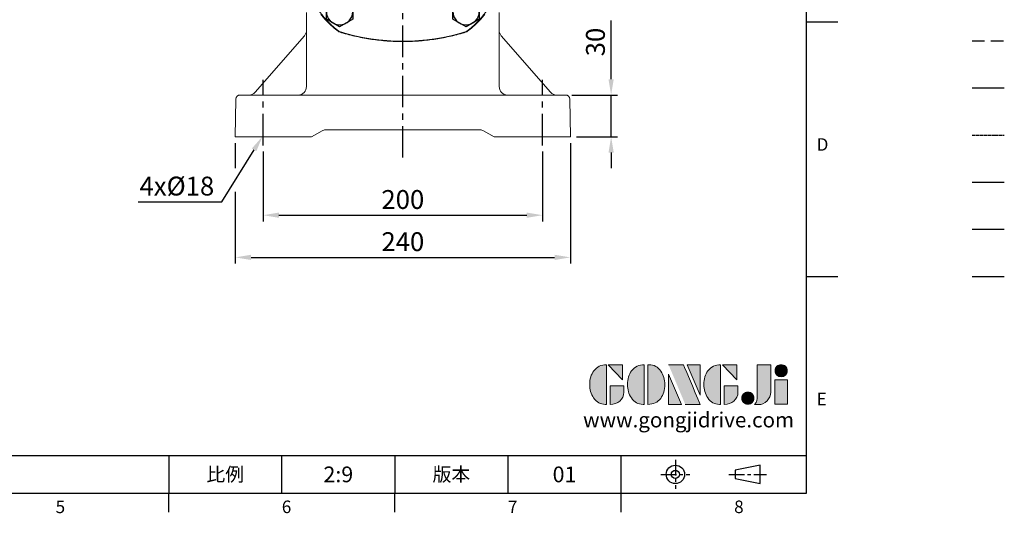
# Model space of a CAD drawing. Units: millimetres. Extents: x -32 to 1379, y -18 to 882.
# Drawn here: x 674 to 1379, y -14 to 339 of the extents above; entities that cross this region are included whole.
import ezdxf
from ezdxf.enums import TextEntityAlignment as Align

# ---------------------------------------------------------------- set-up
doc = ezdxf.new("R2010")
doc.units = ezdxf.units.MM
for name, pattern in [('CENTER', [2, 1.25, -0.25, 0.25, -0.25]), ('PHANTOM', [63.5, 31.75, -6.35, 6.35, -6.35, 6.35, -6.35]), ('中心線', [12, 7.5, -1.5, 1.5, -1.5]), ('隱藏線', [3, 2, -1])]:
    doc.linetypes.add(name, pattern=pattern)
for name, color, linetype in [('CEN', 2, '中心線'), ('DIM', 3, 'Continuous'), ('HID', 6, '隱藏線'), ('Layer 1', 7, 'Continuous'), ('MAIN', 7, 'Continuous'), ('PHA', 4, 'PHANTOM'), ('QC', 90, 'Continuous'), ('THIN', 1, 'Continuous'), ('TXT', 4, 'Continuous')]:
    doc.layers.add(name, color=color, linetype=linetype)
doc.styles.add('ATTDEF', font='txt')
doc.styles.get("Standard").update_dxf_attribs({"font": 'simplex.shx', "bigfont": 'chineset.shx'})
doc.dimstyles.new('C', dxfattribs={"dimscale": 4.5, "dimtxt": 3, "dimasz": 2.5, "dimexe": 1, "dimexo": 1, "dimgap": 1, "dimtad": 1, "dimtoh": 1, "dimdsep": 46, "dimtxsty": 'Standard', "dimcen": 0, "dimclrd": 256, "dimclre": 256, "dimclrt": 256, "dimadec": 0, "dimazin": 0, "dimtfac": 0.6, "dimtofl": 0, "dimtmove": 0, "dimatfit": 3, "dimfxl": 0, "dimtolj": 1, "dimarcsym": 0})
doc.dimstyles.new('L', dxfattribs={"dimscale": 4.5, "dimtxt": 3, "dimasz": 2.5, "dimexe": 1, "dimexo": 1, "dimgap": 1, "dimtad": 1, "dimdsep": 46, "dimtxsty": 'Standard', "dimcen": 0, "dimclrd": 256, "dimclre": 256, "dimclrt": 256, "dimadec": 0, "dimazin": 0, "dimtfac": 0.6, "dimtmove": 0, "dimatfit": 3, "dimfxl": 0, "dimtolj": 1, "dimarcsym": 0})

# ---------------------------------------------------------------- blocks, each defined once
blk = doc.blocks.new('A$C4980254A')
at = {"linetype": 'Continuous', "lineweight": 15}
for radius in [41.52, 28]:
    blk.add_circle((66.5, 66.5), radius, dxfattribs=at)
for centre, radius, start, end in [((66.5, -19.5), 152.5, 72.649, 107.351), ((66.5, 66.5), 75, 127.62959, 142.37041), ((21.32, 125.11), 1, 107.351, 127.62959), ((111.68, 125.11), 1, 52.37041, 72.649), ((66.5, 66.5), 75, 37.62959, 52.37041), ((152.5, 66.5), 152.5, 162.649, 197.351), ((7.89, 111.68), 1, 142.37041, 162.649), ((125.11, 111.68), 1, 17.351, 37.62959), ((-19.5, 66.5), 152.5, 342.649, 17.351), ((7.89, 21.32), 1, 197.351, 217.62959), ((66.5, 66.5), 75, 217.62959, 232.37041), ((66.5, 66.5), 75, 307.62959, 322.37041), ((125.11, 21.32), 1, 322.37041, 342.649), ((21.32, 7.89), 1, 232.37041, 252.649), ((111.68, 7.89), 1, 287.351, 307.62959), ((66.5, 152.5), 152.5, 252.649, 287.351)]:
    blk.add_arc(centre, radius, start, end, dxfattribs=at)
blk = doc.blocks.new('HM12')
at = {"layer": 'MAIN'}
blk.add_lwpolyline([(-9.5, -5.48), (0, -10.97), (9.5, -5.48), (9.5, 5.48), (0, 10.97), (-9.5, 5.48)], close=True, dxfattribs=at)
at = {"layer": 'THIN'}
blk.add_circle((0, 0), 9.5, dxfattribs=at)
blk = doc.blocks.new('135本體側視')
at = {"layer": 'MAIN', "linetype": 'Continuous', "lineweight": 0}
for p, q in [((-69, -99), (-69, -54.65)), ((69, -54.65), (69, -99)), ((-105.68, -102.94), (-70.48, -62.57)), ((70.48, -62.57), (105.68, -102.94)), ((-116.53, -105), (-110.11, -105)), ((-110.11, -105), (0, -105)), ((0, -105), (110.11, -105)), ((110.11, -105), (116.53, -105)), ((-119.53, -107.95), (-120, -135)), ((119.53, -107.95), (120, -135)), ((-57.87, -130.67), (-65.37, -135)), ((0, -130), (-55.37, -130)), ((0, -130), (0, -127.97)), ((55.39, -130), (0, -130)), ((65.39, -135), (57.89, -130.67)), ((-120, -135), (-110.17, -135)), ((-110.17, -135), (-69.47, -135)), ((-65.37, -135), (-69.47, -135)), ((69.49, -135), (65.39, -135)), ((69.49, -135), (110.17, -135)), ((110.17, -135), (120, -135))]:
    blk.add_line(p, q, dxfattribs=at)
for centre, radius, start, end in [((-75, -58.63), 6, 318.91097, 0), ((75, -58.63), 6, 180, 221.08903), ((-116.53, -108), 3, 90, 179), ((-110.2, -99), 6, 270, 318.91097), ((-75, -99), 6, 270, 0), ((75, -99), 6, 180, 270), ((110.2, -99), 6, 221.08903, 270), ((116.53, -108), 3, 1, 90), ((-55.37, -135), 5, 90.00152, 120.0008), ((-55.37, -135), 5, 90, 120), ((55.39, -135), 5, 59.99909, 89.99854), ((55.39, -135), 5, 60, 90)]:
    blk.add_arc(centre, radius, start, end, dxfattribs=at)
for centre, major_axis, start_param, end_param in [((-69.37, -135), (11.5, 4.33), 6.280621, 6.287009), ((69.39, -135), (11.5, -4.33), 3.137769, 3.144157)]:
    blk.add_ellipse(centre, major_axis=major_axis, ratio=0.000423, start_param=start_param, end_param=end_param, dxfattribs=at)
for points, knots in [([(-69, -54.65), (-69, -53.18), (-69, -51.71), (-69, -48.79), (-69, -47.34), (-69, -45.91)], [0, 0, 0, 0, 0.5, 0.5, 1, 1, 1, 1]), ([(-58.62, -47.4), (-57.79, -48.43), (-56.93, -49.43), (-55.15, -51.4), (-54.24, -52.36), (-51.42, -55.16), (-49.45, -56.93), (-47.38, -58.59)], [0, 0, 0, 0, 0.25, 0.25, 0.5, 0.5, 1, 1, 1, 1]), ([(47.38, -58.59), (48.42, -57.76), (49.43, -56.9), (51.4, -55.14), (52.36, -54.23), (55.18, -51.42), (56.95, -49.46), (58.62, -47.4)], [0, 0, 0, 0, 0.25, 0.25, 0.5, 0.5, 1, 1, 1, 1]), ([(69, -45.91), (69, -47.34), (69, -48.79), (69, -51.71), (69, -53.17), (69, -54.65)], [0, 0, 0, 0, 0.5, 0.5, 1, 1, 1, 1]), ([(-47.38, -58.59), (-47.13, -58.8), (-46.87, -58.99), (-46.32, -59.34), (-46.05, -59.51), (-45.19, -59.95), (-44.6, -60.2), (-43.97, -60.38)], [0, 0, 0, 0, 0.25, 0.25, 0.5, 0.5, 1, 1, 1, 1]), ([(-43.97, -60.38), (-42.19, -60.91), (-40.39, -61.41), (-36.79, -62.34), (-34.98, -62.77), (-29.54, -63.97), (-25.89, -64.63), (-18.55, -65.69), (-14.86, -66.08), (-9.3, -66.47), (-7.44, -66.57), (-3.72, -66.7), (-1.86, -66.72), (0, -66.72)], [0, 0, 0, 0, 0.125, 0.125, 0.25, 0.25, 0.5, 0.5, 0.75, 0.75, 0.875, 0.875, 1, 1, 1, 1]), ([(0, -66.72), (1.86, -66.72), (3.72, -66.7), (7.44, -66.57), (9.3, -66.47), (14.86, -66.08), (18.54, -65.69), (25.88, -64.63), (29.53, -63.97), (34.98, -62.77), (36.79, -62.34), (40.39, -61.41), (42.19, -60.91), (43.97, -60.38)], [0, 0, 0, 0, 0.125, 0.125, 0.25, 0.25, 0.5, 0.5, 0.75, 0.75, 0.875, 0.875, 1, 1, 1, 1]), ([(43.97, -60.38), (44.28, -60.29), (44.59, -60.18), (45.19, -59.94), (45.48, -59.8), (46.34, -59.35), (46.88, -59), (47.38, -58.59)], [0, 0, 0, 0, 0.25, 0.25, 0.5, 0.5, 1, 1, 1, 1])]:
    blk.add_open_spline(points, degree=3, knots=knots, dxfattribs=at)
at = {"layer": 'MAIN', "xscale": -1}
for name, p in [('A$C4980254A', (66.5, -66.5)), ('HM12', (-45.25, -45.25)), ('HM12', (45.25, -45.25))]:
    blk.add_blockref(name, p, dxfattribs=at)
blk = doc.blocks.new('*D24')
at = {"layer": 'Defpoints', "color": 0}
for p in [(848.45, 249.12), (1048.45, 249.12), (1048.45, 199.09)]:
    blk.add_point(p, dxfattribs=at)
at = {"layer": 'DIM', "lineweight": -2}
for p, q in [((848.45, 244.62), (848.45, 194.59)), ((1048.45, 244.62), (1048.45, 194.59)), ((859.7, 199.09), (1037.2, 199.09))]:
    blk.add_line(p, q, dxfattribs=at)
at = {"layer": 'DIM'}
for points in [[(859.7, 200.97), (859.7, 197.22), (848.45, 199.09)], [(1037.2, 200.97), (1037.2, 197.22), (1048.45, 199.09)]]:
    blk.add_solid(points, dxfattribs=at)
at = {"layer": 'DIM', "insert": (948.45, 210.34), "char_height": 13.5, "attachment_point": 5}
blk.add_mtext('\\A1;200', dxfattribs=at)
blk = doc.blocks.new('*D25')
at = {"layer": 'Defpoints', "color": 0}
for p in [(828.45, 255.16), (1068.45, 255.16), (1068.45, 168.9)]:
    blk.add_point(p, dxfattribs=at)
at = {"layer": 'DIM', "lineweight": -2}
for p, q in [((828.45, 250.66), (828.45, 232.7)), ((1068.45, 250.66), (1068.45, 164.4)), ((828.45, 215.83), (828.45, 164.4)), ((839.7, 168.9), (1057.2, 168.9))]:
    blk.add_line(p, q, dxfattribs=at)
at = {"layer": 'DIM'}
for points in [[(839.7, 170.77), (839.7, 167.02), (828.45, 168.9)], [(1057.2, 170.77), (1057.2, 167.02), (1068.45, 168.9)]]:
    blk.add_solid(points, dxfattribs=at)
at = {"layer": 'DIM', "insert": (948.45, 180.15), "char_height": 13.5, "attachment_point": 5}
blk.add_mtext('\\A1;240', dxfattribs=at)
blk = doc.blocks.new('*D26')
at = {"layer": 'Defpoints', "color": 0}
for p in [(1064.98, 285.16), (1097.65, 285.16), (1068.45, 255.16)]:
    blk.add_point(p, dxfattribs=at)
at = {"layer": 'DIM', "lineweight": -2}
for p, q in [((1097.65, 296.41), (1097.65, 338.52)), ((1069.48, 285.16), (1102.15, 285.16)), ((1097.65, 255.16), (1097.65, 285.16)), ((1072.95, 255.16), (1102.15, 255.16)), ((1097.65, 243.91), (1097.65, 232.66))]:
    blk.add_line(p, q, dxfattribs=at)
at = {"layer": 'DIM'}
for points in [[(1095.77, 296.41), (1099.52, 296.41), (1097.65, 285.16)], [(1095.77, 243.91), (1099.52, 243.91), (1097.65, 255.16)]]:
    blk.add_solid(points, dxfattribs=at)
at = {"layer": 'DIM', "insert": (1086.4, 323.09), "char_height": 13.5, "attachment_point": 5, "rotation": 90}
blk.add_mtext('\\A1;30', dxfattribs=at)
blk = doc.blocks.new('*D27')
at = {"layer": 'Defpoints', "color": 0}
for p in [(854.53, 266.09), (847.91, 255.48)]:
    blk.add_point(p, dxfattribs=at)
at = {"layer": 'DIM', "lineweight": -2}
for p, q in [((818.74, 208.7), (841.96, 245.93)), ((758.96, 208.7), (818.74, 208.7))]:
    blk.add_line(p, q, dxfattribs=at)
at = {"layer": 'DIM'}
blk.add_solid([(840.37, 246.93), (843.55, 244.94), (847.91, 255.48)], dxfattribs=at)
at = {"layer": 'DIM', "insert": (786.6, 219.95), "char_height": 13.5, "attachment_point": 5}
blk.add_mtext('\\A1;{\\Fsimplex|c136;4x%%C18}', dxfattribs=at)
blk = doc.blocks.new('block 2')
at = {"layer": 'Layer 1'}
h = blk.add_hatch(color=156, dxfattribs=at)
h.dxf.hatch_style = 2
edge = h.paths.add_edge_path()
edge.add_spline(control_points=[(206.71, 249.95), (206.71, 252.39), (207.32, 254.41), (208.54, 256.02), (209.9, 257.78), (211.76, 258.67), (214.12, 258.67), (214.12, 258.67), (214.12, 241.24), (214.12, 241.24), (214.12, 241.24), (213.58, 241.24), (213.58, 241.24), (211.47, 241.24), (209.76, 242.19), (208.45, 244.1), (207.29, 245.79), (206.71, 247.74), (206.71, 249.95)], knot_values=[0, 0, 0, 0, 1, 1, 1, 2, 2, 2, 3, 3, 3, 4, 4, 4, 5, 5, 5, 6, 6, 6, 6], degree=3, periodic=0)
h = blk.add_hatch(color=156, dxfattribs=at)
h.dxf.hatch_style = 2
h.paths.add_polyline_path([(221.19, 258.67), (221.19, 252.1), (214.92, 258.67)])
h = blk.add_hatch(color=156, dxfattribs=at)
h.dxf.hatch_style = 2
edge = h.paths.add_edge_path()
edge.add_spline(control_points=[(223.34, 249.95), (223.34, 252.39), (223.95, 254.41), (225.17, 256.02), (226.53, 257.78), (228.39, 258.67), (230.75, 258.67), (230.75, 258.67), (230.75, 241.24), (230.75, 241.24), (230.75, 241.24), (230.2, 241.24), (230.2, 241.24), (228.07, 241.24), (226.35, 242.19), (225.06, 244.1), (223.91, 245.78), (223.34, 247.73), (223.34, 249.95)], knot_values=[0, 0, 0, 0, 1, 1, 1, 2, 2, 2, 3, 3, 3, 4, 4, 4, 5, 5, 5, 6, 6, 6, 6], degree=3, periodic=0)
h = blk.add_hatch(color=156, dxfattribs=at)
h.dxf.hatch_style = 2
edge = h.paths.add_edge_path()
edge.add_spline(control_points=[(232.38, 258.67), (232.38, 258.67), (232.93, 258.67), (232.93, 258.67), (235.03, 258.67), (236.74, 257.72), (238.05, 255.81), (239.21, 254.12), (239.79, 252.17), (239.79, 249.95), (239.79, 247.51), (239.18, 245.49), (237.96, 243.89), (236.6, 242.12), (234.74, 241.24), (232.38, 241.24), (232.38, 241.24), (232.38, 258.67), (232.38, 258.67)], knot_values=[0, 0, 0, 0, 1, 1, 1, 2, 2, 2, 3, 3, 3, 4, 4, 4, 5, 5, 5, 6, 6, 6, 6], degree=3, periodic=0)
h = blk.add_hatch(color=156, dxfattribs=at)
h.dxf.hatch_style = 2
edge = h.paths.add_edge_path()
edge.add_spline(control_points=[(241.44, 258.67), (241.44, 258.67), (247.98, 258.67), (247.98, 258.67), (248.74, 257.05), (255.32, 241.24), (255.32, 241.24), (255.32, 241.24), (248.78, 241.24), (248.78, 241.24)], knot_values=[0, 0, 0, 0, 0.352778, 0.352778, 0.352778, 0.705556, 0.705556, 0.705556, 1.058333, 1.058333, 1.058333, 1.058333], degree=3, periodic=0)
edge.add_line((248.78, 241.24), (241.44, 258.67))
h = blk.add_hatch(color=156, dxfattribs=at)
h.dxf.hatch_style = 2
h.paths.add_polyline_path([(255.32, 258.67), (255.32, 245.36), (249.6, 258.67)])
h = blk.add_hatch(color=156, dxfattribs=at)
h.dxf.hatch_style = 2
edge = h.paths.add_edge_path()
edge.add_spline(control_points=[(256.94, 249.95), (256.94, 252.39), (257.55, 254.41), (258.77, 256.02), (260.13, 257.78), (261.99, 258.67), (264.35, 258.67), (264.35, 258.67), (264.35, 241.24), (264.35, 241.24), (264.35, 241.24), (263.8, 241.24), (263.8, 241.24), (261.7, 241.24), (259.99, 242.19), (258.68, 244.1), (257.52, 245.79), (256.94, 247.74), (256.94, 249.95)], knot_values=[0, 0, 0, 0, 1, 1, 1, 2, 2, 2, 3, 3, 3, 4, 4, 4, 5, 5, 5, 6, 6, 6, 6], degree=3, periodic=0)
h = blk.add_hatch(color=156, dxfattribs=at)
h.dxf.hatch_style = 2
h.paths.add_polyline_path([(271.42, 258.67), (271.42, 252.1), (265.15, 258.67)])
h = blk.add_hatch(color=156, dxfattribs=at)
h.dxf.hatch_style = 2
edge = h.paths.add_edge_path()
edge.add_spline(control_points=[(279.19, 241.24), (279.6, 241.56), (279.91, 241.96), (280.11, 242.43), (280.32, 242.9), (280.42, 243.42), (280.42, 243.98), (280.42, 243.98), (280.42, 258.67), (280.42, 258.67), (280.42, 258.67), (286.42, 258.67), (286.42, 258.67), (286.42, 258.67), (286.42, 246.68), (286.42, 246.68), (286.42, 245.22), (285.86, 243.93), (284.76, 242.81), (283.65, 241.69), (282.37, 241.12), (280.93, 241.12), (280.64, 241.12), (280.35, 241.13), (280.06, 241.15), (279.77, 241.16), (279.48, 241.19), (279.19, 241.24)], knot_values=[0, 0, 0, 0, 1, 1, 1, 2, 2, 2, 3, 3, 3, 4, 4, 4, 5, 5, 5, 6, 6, 6, 7, 7, 7, 8, 8, 8, 9, 9, 9, 9], degree=3, periodic=0)
h = blk.add_hatch(color=156, dxfattribs=at)
h.dxf.hatch_style = 2
edge = h.paths.add_edge_path()
edge.add_spline(control_points=[(293.62, 256.03), (293.62, 255.21), (293.36, 254.57), (292.84, 254.1), (292.32, 253.63), (291.7, 253.4), (290.98, 253.4), (290.25, 253.4), (289.62, 253.63), (289.1, 254.1), (288.58, 254.57), (288.32, 255.22), (288.32, 256.06), (288.32, 256.92), (288.58, 257.57), (289.09, 258.02), (289.6, 258.47), (290.23, 258.7), (290.98, 258.7), (291.7, 258.7), (292.32, 258.46), (292.84, 257.99), (293.36, 257.53), (293.62, 256.87), (293.62, 256.03)], knot_values=[0, 0, 0, 0, 1, 1, 1, 2, 2, 2, 3, 3, 3, 4, 4, 4, 5, 5, 5, 6, 6, 6, 7, 7, 7, 8, 8, 8, 8], degree=3, periodic=0)
h = blk.add_hatch(color=156, dxfattribs=at)
h.dxf.hatch_style = 2
h.paths.add_polyline_path([(241.44, 254.52), (247.15, 241.24), (241.44, 241.24)])
h = blk.add_hatch(color=156, dxfattribs=at)
h.dxf.hatch_style = 2
h.paths.add_polyline_path([(288.18, 252.09), (293.79, 252.09), (293.79, 241.35), (288.18, 241.35)])
h = blk.add_hatch(color=156, dxfattribs=at)
h.dxf.hatch_style = 2
edge = h.paths.add_edge_path()
edge.add_spline(control_points=[(215.75, 249.38), (215.75, 249.38), (221.74, 249.38), (221.74, 249.38), (221.74, 249.38), (221.74, 246.67), (221.74, 246.67), (221.74, 245.03), (221.14, 243.7), (219.93, 242.68), (218.81, 241.72), (217.41, 241.24), (215.75, 241.24), (215.75, 241.24), (215.75, 249.38), (215.75, 249.38)], knot_values=[0, 0, 0, 0, 1, 1, 1, 2, 2, 2, 3, 3, 3, 4, 4, 4, 5, 5, 5, 5], degree=3, periodic=0)
h = blk.add_hatch(color=156, dxfattribs=at)
h.dxf.hatch_style = 2
edge = h.paths.add_edge_path()
edge.add_spline(control_points=[(265.97, 249.38), (265.97, 249.38), (271.97, 249.38), (271.97, 249.38), (271.97, 249.38), (271.97, 246.67), (271.97, 246.67), (271.97, 245.03), (271.36, 243.7), (270.16, 242.68), (269.03, 241.72), (267.63, 241.24), (265.97, 241.24), (265.97, 241.24), (265.97, 249.38), (265.97, 249.38)], knot_values=[0, 0, 0, 0, 1, 1, 1, 2, 2, 2, 3, 3, 3, 4, 4, 4, 5, 5, 5, 5], degree=3, periodic=0)
h = blk.add_hatch(color=156, dxfattribs=at)
h.dxf.hatch_style = 2
edge = h.paths.add_edge_path()
edge.add_spline(control_points=[(279, 243.96), (279, 243.18), (278.76, 242.54), (278.27, 242.05), (277.78, 241.57), (277.14, 241.32), (276.35, 241.32), (275.57, 241.32), (274.93, 241.57), (274.44, 242.05), (273.95, 242.54), (273.7, 243.19), (273.7, 243.98), (273.7, 244.77), (273.95, 245.4), (274.44, 245.89), (274.93, 246.38), (275.57, 246.62), (276.35, 246.62), (277.14, 246.62), (277.78, 246.38), (278.27, 245.89), (278.76, 245.4), (279, 244.76), (279, 243.96)], knot_values=[0, 0, 0, 0, 1, 1, 1, 2, 2, 2, 3, 3, 3, 4, 4, 4, 5, 5, 5, 6, 6, 6, 7, 7, 7, 8, 8, 8, 8], degree=3, periodic=0)
at = {"layer": 'Layer 1', "color": 156, "lineweight": 0}
for points in [[(221.19, 258.67), (221.19, 252.1), (214.92, 258.67), (221.19, 258.67)], [(255.32, 258.67), (255.32, 245.36), (249.6, 258.67), (255.32, 258.67)], [(271.42, 258.67), (271.42, 252.1), (265.15, 258.67), (271.42, 258.67)], [(241.44, 254.52), (247.15, 241.24), (241.44, 241.24), (241.44, 254.52)], [(288.18, 252.09), (293.79, 252.09), (293.79, 241.35), (288.18, 241.35), (288.18, 252.09)]]:
    blk.add_lwpolyline(points, dxfattribs=at)
for points, knots in [([(206.71, 249.95), (206.71, 252.39), (207.32, 254.41), (208.54, 256.02), (209.9, 257.78), (211.76, 258.67), (214.12, 258.67), (214.12, 258.67), (214.12, 241.24), (214.12, 241.24), (214.12, 241.24), (213.58, 241.24), (213.58, 241.24), (211.47, 241.24), (209.76, 242.19), (208.45, 244.1), (207.29, 245.79), (206.71, 247.74), (206.71, 249.95)], [0, 0, 0, 0, 1, 1, 1, 2, 2, 2, 3, 3, 3, 4, 4, 4, 5, 5, 5, 6, 6, 6, 6]), ([(223.34, 249.95), (223.34, 252.39), (223.95, 254.41), (225.17, 256.02), (226.53, 257.78), (228.39, 258.67), (230.75, 258.67), (230.75, 258.67), (230.75, 241.24), (230.75, 241.24), (230.75, 241.24), (230.2, 241.24), (230.2, 241.24), (228.07, 241.24), (226.35, 242.19), (225.06, 244.1), (223.91, 245.78), (223.34, 247.73), (223.34, 249.95)], [0, 0, 0, 0, 1, 1, 1, 2, 2, 2, 3, 3, 3, 4, 4, 4, 5, 5, 5, 6, 6, 6, 6]), ([(232.38, 258.67), (232.38, 258.67), (232.93, 258.67), (232.93, 258.67), (235.03, 258.67), (236.74, 257.72), (238.05, 255.81), (239.21, 254.12), (239.79, 252.17), (239.79, 249.95), (239.79, 247.51), (239.18, 245.49), (237.96, 243.89), (236.6, 242.12), (234.74, 241.24), (232.38, 241.24), (232.38, 241.24), (232.38, 258.67), (232.38, 258.67)], [0, 0, 0, 0, 1, 1, 1, 2, 2, 2, 3, 3, 3, 4, 4, 4, 5, 5, 5, 6, 6, 6, 6]), ([(241.44, 258.67), (241.44, 258.67), (247.98, 258.67), (247.98, 258.67), (248.74, 257.05), (255.32, 241.24), (255.32, 241.24), (255.32, 241.24), (248.78, 241.24), (248.78, 241.24)], [0, 0, 0, 0, 1, 1, 1, 2, 2, 2, 3, 3, 3, 3]), ([(256.94, 249.95), (256.94, 252.39), (257.55, 254.41), (258.77, 256.02), (260.13, 257.78), (261.99, 258.67), (264.35, 258.67), (264.35, 258.67), (264.35, 241.24), (264.35, 241.24), (264.35, 241.24), (263.8, 241.24), (263.8, 241.24), (261.7, 241.24), (259.99, 242.19), (258.68, 244.1), (257.52, 245.79), (256.94, 247.74), (256.94, 249.95)], [0, 0, 0, 0, 1, 1, 1, 2, 2, 2, 3, 3, 3, 4, 4, 4, 5, 5, 5, 6, 6, 6, 6]), ([(279.19, 241.24), (279.6, 241.56), (279.91, 241.96), (280.11, 242.43), (280.32, 242.9), (280.42, 243.42), (280.42, 243.98), (280.42, 243.98), (280.42, 258.67), (280.42, 258.67), (280.42, 258.67), (286.42, 258.67), (286.42, 258.67), (286.42, 258.67), (286.42, 246.68), (286.42, 246.68), (286.42, 245.22), (285.86, 243.93), (284.76, 242.81), (283.65, 241.69), (282.37, 241.12), (280.93, 241.12), (280.64, 241.12), (280.35, 241.13), (280.06, 241.15), (279.77, 241.16), (279.48, 241.19), (279.19, 241.24)], [0, 0, 0, 0, 1, 1, 1, 2, 2, 2, 3, 3, 3, 4, 4, 4, 5, 5, 5, 6, 6, 6, 7, 7, 7, 8, 8, 8, 9, 9, 9, 9]), ([(293.62, 256.03), (293.62, 255.21), (293.36, 254.57), (292.84, 254.1), (292.32, 253.63), (291.7, 253.4), (290.98, 253.4), (290.25, 253.4), (289.62, 253.63), (289.1, 254.1), (288.58, 254.57), (288.32, 255.22), (288.32, 256.06), (288.32, 256.92), (288.58, 257.57), (289.09, 258.02), (289.6, 258.47), (290.23, 258.7), (290.98, 258.7), (291.7, 258.7), (292.32, 258.46), (292.84, 257.99), (293.36, 257.53), (293.62, 256.87), (293.62, 256.03)], [0, 0, 0, 0, 1, 1, 1, 2, 2, 2, 3, 3, 3, 4, 4, 4, 5, 5, 5, 6, 6, 6, 7, 7, 7, 8, 8, 8, 8]), ([(215.75, 249.38), (215.75, 249.38), (221.74, 249.38), (221.74, 249.38), (221.74, 249.38), (221.74, 246.67), (221.74, 246.67), (221.74, 245.03), (221.14, 243.7), (219.93, 242.68), (218.81, 241.72), (217.41, 241.24), (215.75, 241.24), (215.75, 241.24), (215.75, 249.38), (215.75, 249.38)], [0, 0, 0, 0, 1, 1, 1, 2, 2, 2, 3, 3, 3, 4, 4, 4, 5, 5, 5, 5]), ([(265.97, 249.38), (265.97, 249.38), (271.97, 249.38), (271.97, 249.38), (271.97, 249.38), (271.97, 246.67), (271.97, 246.67), (271.97, 245.03), (271.36, 243.7), (270.16, 242.68), (269.03, 241.72), (267.63, 241.24), (265.97, 241.24), (265.97, 241.24), (265.97, 249.38), (265.97, 249.38)], [0, 0, 0, 0, 1, 1, 1, 2, 2, 2, 3, 3, 3, 4, 4, 4, 5, 5, 5, 5]), ([(279, 243.96), (279, 243.18), (278.76, 242.54), (278.27, 242.05), (277.78, 241.57), (277.14, 241.32), (276.35, 241.32), (275.57, 241.32), (274.93, 241.57), (274.44, 242.05), (273.95, 242.54), (273.7, 243.19), (273.7, 243.98), (273.7, 244.77), (273.95, 245.4), (274.44, 245.89), (274.93, 246.38), (275.57, 246.62), (276.35, 246.62), (277.14, 246.62), (277.78, 246.38), (278.27, 245.89), (278.76, 245.4), (279, 244.76), (279, 243.96)], [0, 0, 0, 0, 1, 1, 1, 2, 2, 2, 3, 3, 3, 4, 4, 4, 5, 5, 5, 6, 6, 6, 7, 7, 7, 8, 8, 8, 8])]:
    blk.add_open_spline(points, degree=3, knots=knots, dxfattribs=at)
blk = doc.blocks.new('GJA420')
at = {"color": 0}
for p, q in [((275, 0), (275, 192)), ((275, 75), (280, 75)), ((275, 34.5), (280, 34.5)), ((101.5, 6), (275, 6)), ((173.5, 6), (173.5, 0)), ((173.5, 6), (173.5, 0)), ((191.5, 0), (191.5, 6)), ((209.5, 6), (209.5, 0)), ((209.5, 6), (209.5, 0)), ((227.5, 6), (227.5, 0)), ((245.5, 0), (245.5, 6)), ((0, 0), (275, 0)), ((173.5, -3), (173.5, 0)), ((209.5, -3), (209.5, 0)), ((245.5, -3), (245.5, 0))]:
    blk.add_line(p, q, dxfattribs=at)
at = {"color": 1, "linetype": 'CENTER', "ltscale": 2}
for p, q in [((254.15, 5.3), (254.15, 0.7)), ((251.85, 3), (256.45, 3)), ((262.65, 3), (268.65, 3))]:
    blk.add_line(p, q, dxfattribs=at)
at = {"color": 0}
blk.add_lwpolyline([(263.65, 3.65), (263.65, 2.35), (267.65, 1.54), (267.65, 4.46)], close=True, dxfattribs=at)
for radius in [1.46, 0.645]:
    blk.add_circle((254.15, 3), radius, dxfattribs=at)
at = {"layer": 'DIM'}
blk.add_line((199.5, 0), (199.5, 0), dxfattribs=at)
at = {"layer": 'HID'}
blk.add_line((301.37, 72), (306.5, 72), dxfattribs=at)
at = {"layer": 'MAIN'}
blk.add_line((301.37, 64.5), (306.5, 64.5), dxfattribs=at)
at = {"layer": 'PHA', "ltscale": 0.01}
blk.add_line((301.37, 57), (306.5, 57), dxfattribs=at)
at = {"layer": 'QC'}
blk.add_line((301.37, 49.5), (306.5, 49.5), dxfattribs=at)
at = {"layer": 'THIN'}
blk.add_line((301.37, 42), (306.5, 42), dxfattribs=at)
at = {"layer": 'TXT'}
blk.add_line((301.37, 34.5), (306.5, 34.5), dxfattribs=at)
at = {"layer": 'MAIN', "xscale": 0.3616442767764058, "yscale": 0.3616442767764058, "zscale": 0.3616442767764058}
blk.add_blockref('block 2', (165.75, -73.1), dxfattribs=at)
at = {"color": 0}
for s, p in [('D', (276.63, 54.5)), ('E', (276.63, 14)), ('5', (155.5, -3.16)), ('6', (191.5, -3.16)), ('7', (227.5, -3.16)), ('8', (263.5, -3.16))]:
    blk.add_text(s, height=2, dxfattribs=at).set_placement(p)
at = {"color": 0, "char_height": 2.2, "attachment_point": 5}
for s, insert, width in [('{\\fDFKai-SB|b0|i0|c136|p65;比例}', (182.5, 3), 7), ('\\f標楷體|b0|i0|c136|p65;版本', (218.5, 3), 8)]:
    blk.add_mtext(s, dxfattribs=dict(at, insert=insert, width=width))
at = {"color": 4, "style": 'ATTDEF'}
blk.add_attdef('料號', text='', height=2.5, dxfattribs=at).set_placement((120.5, 3), align=Align.MIDDLE_LEFT)
for tag, p in [('比例', (200.5, 3)), ('版本', (236.5, 3))]:
    blk.add_attdef(tag, text='', height=2.5, dxfattribs=at).set_placement(p, align=Align.MIDDLE_CENTER)
at = {"layer": 'TXT', "color": 0, "insert": (256.25, 11.68), "char_height": 2.4, "width": 29.3258, "attachment_point": 5}
blk.add_mtext('{\\fTimes New Roman|b0|i0|c0|p18;\\C256;www.gongjidrive.com}', dxfattribs=at)

msp = doc.modelspace()

# ---------------------------------------------------------------- linework, layer by layer
at = {"layer": 'CEN', "ltscale": 3}
for p, q in [((948.451, 240.37), (948.451, 722.634)), ((848.451, 249.116), (848.451, 296.042)), ((1048.451, 249.116), (1048.451, 296.042))]:
    msp.add_line(p, q, dxfattribs=at)

# ---------------------------------------------------------------- block references
msp.add_blockref('135本體側視', (948.451, 390.164))
at = {"layer": 'DIM'}
ref = msp.add_blockref('GJA420', (0, 0), dxfattribs=dict(at, xscale=4.5, yscale=4.5, zscale=4.5))
ref.add_attrib('版本', '01', dxfattribs={"layer": '0', "color": 4, "height": 11.25, "style": 'ATTDEF'}).set_placement((1064.25, 13.5), align=Align.MIDDLE_CENTER)
ref.add_attrib('比例', '2:9', dxfattribs={"layer": '0', "color": 4, "height": 11.25, "style": 'ATTDEF'}).set_placement((902.25, 13.5), align=Align.MIDDLE_CENTER)

# ---------------------------------------------------------------- dimensions: what is measured, and where the dimension line sits
dim = msp.add_linear_dim(base=(1097.648, 285.164), p1=(1068.451, 255.164), p2=(1064.979, 285.164), angle=90, dimstyle='L', dxfattribs=at)
dim.commit()
dim.dimension.update_dxf_attribs({"geometry": '*D26', "text_midpoint": (1086.398, 323.093)})
dim = msp.add_radius_dim(center=(854.528, 266.087), mpoint=(847.914, 255.48), text='{\\Fsimplex|c136;4x%%C18}', dimstyle='C', dxfattribs=at)
dim.commit()
dim.dimension.update_dxf_attribs({"geometry": '*D27', "text_midpoint": (786.601, 208.697), "dimtype": 164})
for base, p1, p2, picture, middle in [((1068.451, 168.895), (828.451, 255.164), (1068.451, 255.164), '*D25', (948.451, 180.145)), ((1048.451, 199.093), (848.451, 249.116), (1048.451, 249.116), '*D24', (948.451, 210.343))]:
    dim = msp.add_linear_dim(base=base, p1=p1, p2=p2, dimstyle='L', dxfattribs=at)
    dim.commit()
    dim.dimension.update_dxf_attribs({"geometry": picture, "text_midpoint": middle})

doc.saveas('drawing.dxf')
